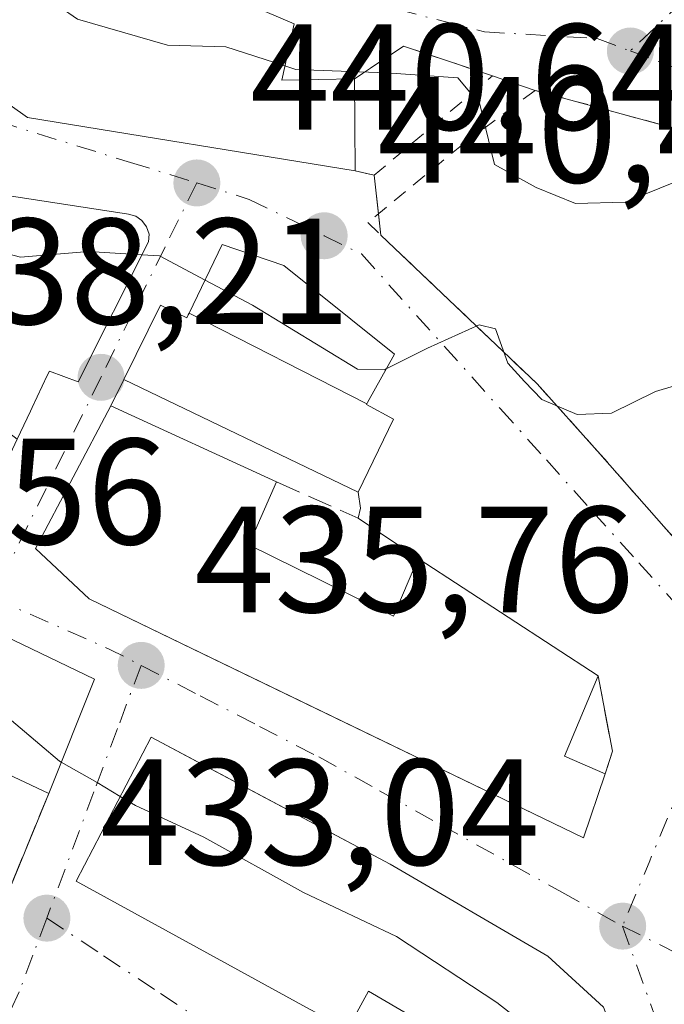
# Model space of a CAD drawing. Units: metres. Extents: x 573631 to 577081, y 4701062 to 4703412.
# Drawn here: x 575466 to 575509, y 4703165 to 4703230 of the extents above; entities that cross this region are included whole.
import ezdxf

# ---------------------------------------------------------------- set-up
doc = ezdxf.new("R2010")
doc.units = ezdxf.units.M
doc.header["$MEASUREMENT"] = 0
for name, pattern in [('DGN Style 2', [1.6480167562047852, 0.988810053722871, -0.6592067024819142]), ('DGN Style 3', [2.307223458686699, 1.648016756204785, -0.6592067024819142]), ('DGN Style 4', [2.6384748266838614, 1.318413404963828, -0.6592067024819142, 0.001648016756204785, -0.6592067024819142])]:
    doc.linetypes.add(name, pattern=pattern)
for name, color, linetype, lineweight in [('Curva de nivel normal', 30, 'Continuous', 0), ('Edificación Cxs', 1, 'Continuous', 13), ('Muro lineal', 1, 'DGN Style 3', 13), ('Punto de cota en terreno', 7, 'Continuous', 0), ('Rótulo de punto de cota en terreno', 7, 'Continuous', 0), ('Valla', 7, 'DGN Style 2', 0), ('Vegetación y arbolados urbanos CxS', 151, 'Continuous', 0), ('Vía urbana Cxs', 4, 'Continuous', 0), ('Vía urbana eje', 4, 'DGN Style 4', 0)]:
    doc.layers.add(name, color=color, linetype=linetype, lineweight=lineweight)
doc.styles.add('Style-Arial', font='txt')

# ---------------------------------------------------------------- blocks, each defined once
blk = doc.blocks.new('5PATER')
at = {"layer": 'Vegetación y arbolados urbanos CxS', "linetype": 'Continuous', "lineweight": 0}
h = blk.add_hatch(color=51, dxfattribs=at)
edge = h.paths.add_edge_path()
edge.add_ellipse((0, 0), major_axis=(-0.1095731443231308, -0.1110710700762829), ratio=0.9994222409660322, start_angle=0, end_angle=360)
blk = doc.blocks.new('*U26')
at = {"layer": 'Vía urbana Cxs', "color": 4, "linetype": 'Continuous', "lineweight": 0}
for points in [[(575466.2449000003, 4703201.999500001, 441.0316000000021), (575467.1108999997, 4703203.845899999, 442.2811999999976), (575467.1196999997, 4703203.864900001, 442.3018000000012), (575467.2301000003, 4703204.100099999, 442.5619000000006), (575468.2311000006, 4703206.216499999, 445.1153000000049), (575468.3701, 4703206.5101, 445.4486999999936), (575470.2801000001, 4703205.800100001, 444.6840999999986), (575474.9401000004, 4703215.090100001, 443.9226999999955), (575474.9801000003, 4703215.600099999, 443.7100000000065), (575474.8201000001, 4703216.090100001, 443.6462000000029), (575474.5100999996, 4703216.5101, 443.7127999999939), (575474.1001000004, 4703216.790100001, 443.8994999999995), (575473.6101000002, 4703216.9101, 444.2002000000066), (575464.2801000001, 4703218.360099999, 445.1725000000006)], [(575519.9600999998, 4703219.850099999, 446.1536000000052), (575500.5800999999, 4703225.130100001, 445.7782000000007), (575497.7500999998, 4703226.090100001, 445.7599000000046), (575491.8501000004, 4703228.0601, 446.2593000000052), (575488.6001000004, 4703225.9001, 445.6156999999948), (575483.7801000001, 4703225.8101, 446.6141999999964), (575484.6001000004, 4703229.540100001, 447.2010000000009), (575471.8701, 4703234.970100001, 448.6594000000041)], [(575458.4801000003, 4703231.0001, 448.3173999999999), (575462.0701000001, 4703229.090100001, 449.2842999999993), (575461.3000999996, 4703227.300100001, 447.2458999999944), (575466.9200999998, 4703223.340100001, 445.4689000000071), (575488.6401000004, 4703219.790100001, 443.1633000000002), (575489.9001000002, 4703219.5001, 443.2366000000038), (575490.3520999998, 4703215.529300001, 442.8276000000042), (575500.7100999998, 4703205.6601, 443.7216000000044), (575504.7100999998, 4703201.210100001, 442.3797999999952), (575511.2301000003, 4703193.800100001, 441.2583000000013)], [(575514.8201000001, 4703147.4901, 437.4946000000054), (575508.2301000003, 4703155.7301, 437.6116999999941), (575506.9401000004, 4703159.540100001, 437.3224000000046), (575505.1201, 4703164.340100001, 438.4746000000014), (575501.4200999998, 4703167.720100001, 438.3414000000049), (575490.9600999998, 4703173.8101, 439.3818000000028), (575478.4316999996, 4703180.477700001, 439.5584999999992), (575475.1201, 4703182.2401, 437.9704000000056), (575470.1401000004, 4703172.690099999, 437.7934999999998), (575485.4200999998, 4703164.3201, 437.5412000000069), (575488.1401000004, 4703162.850099999, 436.162599999996), (575489.5301000001, 4703165.4001, 439.2994000000036), (575497.0500999996, 4703160.9901, 441.1294999999955), (575493.5301000001, 4703154.890100001, 435.501900000003), (575498.3901000004, 4703151.550100001, 437.097299999994), (575501.8701, 4703149.360099999, 436.1876000000047), (575509.9801000003, 4703142.350099999, 435.3515999999945)]]:
    blk.add_polyline3d(points, dxfattribs=at)
for points in [[(575479.8300999999, 4703214.9001, 442.0672999999952), (575477.6331000002, 4703210.3465, 445.6437000000006), (575477.5843000002, 4703210.245300001, 445.7767000000022), (575477.4901000002, 4703210.050100001, 446.0335999999952), (575475.7401000002, 4703210.890100001, 445.4989999999962), (575473.3101000004, 4703205.960100001, 445.4048000000039), (575472.4401000004, 4703204.220100001, 443.5461000000069), (575467.4600999998, 4703194.7501, 439.0400999999983), (575471.0100999996, 4703191.4101, 439.5623999999953), (575485.4014999997, 4703184.449300001, 440.8920999999973), (575503.7801000001, 4703175.5601, 438.7419999999984), (575505.2301000003, 4703179.8101, 439.5975999999937), (575505.7100999998, 4703181.300100001, 439.655700000003), (575504.7500999998, 4703186.3101, 440.0380000000005), (575492.8201000001, 4703194.0801, 441.8549000000058), (575488.8400999998, 4703196.7601, 442.3570999999939), (575488.9885999998, 4703197.430400001, 442.4084000000003), (575488.8501000004, 4703198.4801, 443.2866000000067), (575491.1901000004, 4703203.3201, 443.2167000000045), (575489.3901000004, 4703204.290100001, 444.9167000000016), (575489.4171000002, 4703204.3387, 444.8681999999972), (575489.4671, 4703204.4287, 444.7798999999941), (575491.2500999998, 4703207.640100001, 443.0028000000021), (575488.3671000004, 4703209.948899999, 442.7550999999949), (575483.9200999998, 4703213.5101, 442.0690000000032)], [(575468.3300999999, 4703178.5101, 438.1668999999966), (575471.3701, 4703186.0801, 437.6885000000038), (575462.9901000002, 4703190.110099999, 438.8261999999959), (575453.8601000002, 4703193.1501, 438.7902000000031), (575449.4001000002, 4703190.040100001, 439.3543000000063), (575448.9401000004, 4703188.100099999, 439.8393999999971), (575443.6901000004, 4703184.550100001, 437.4284000000043), (575436.1201, 4703178.960100001, 437.2311000000045), (575426.8300999999, 4703172.090100001, 435.1996999999974), (575414.5100999996, 4703162.090100001, 431.8656999999948), (575414.9001000002, 4703161.3301, 432.325800000006), (575441.1300999997, 4703150.7301, 432.6092000000062), (575455.3000999996, 4703146.3201, 430.9952000000048), (575463.2100999998, 4703166.050100001, 434.3080999999948)]]:
    blk.add_polyline3d(points, close=True, dxfattribs=at)

msp = doc.modelspace()

# ---------------------------------------------------------------- linework, layer by layer
at = {"layer": 'Curva de nivel normal', "color": 30, "linetype": 'Continuous', "lineweight": 0, "flags": 128}
for points, elevation in [([(575449.6021999996, 4703244.6472), (575449.7599999999, 4703243.780099999), (575452.2000000002, 4703240.1801), (575457.8899999997, 4703237.5801), (575464.1399999997, 4703234.0701), (575470.2300000004, 4703229.840100001), (575476.2100000001, 4703228.130100001), (575480.0700000003, 4703228.0101), (575483.9858999997, 4703226.746900001)], 445), ([(575483.9858999997, 4703226.746900001), (575484.7199999997, 4703226.5101), (575490.7199999997, 4703226.300100001), (575495.4600000001, 4703225.950099999), (575496.9199999999, 4703224.210100001), (575497.8799999999, 4703220.220100001), (575500.6399999997, 4703218.6801), (575503.25, 4703217.630100001), (575506.54, 4703217.720100001), (575509.9900000002, 4703219.110099999)], 445), ([(575443.0017999997, 4703218.376800001), (575443.4900000002, 4703218.0001), (575445.79, 4703217.9301), (575448.9699999997, 4703219.8201), (575450.5599999996, 4703220.300100001), (575451.8799999999, 4703219.4801), (575453.9299999997, 4703217.530099999), (575459.0800000001, 4703216.0101), (575466.4600000001, 4703214.0601), (575470.9600000001, 4703214.450099999), (575474.5059000002, 4703214.2247)], 440), ([(575474.5059000002, 4703214.2247), (575475.6799999997, 4703214.1501), (575478.6958, 4703212.5492)], 440), ([(575478.6958, 4703212.5492), (575481.8399999999, 4703210.880100001), (575488.7999999998, 4703206.640100001), (575490.5899999999, 4703206.600099999), (575490.7043000003, 4703206.657299999)], 440), ([(575490.7043000003, 4703206.657299999), (575493.4500000002, 4703208.030099999), (575496.8600000005, 4703209.590100001), (575497.9600000001, 4703209.3101), (575498.7599999999, 4703207.030099999), (575499.8799999999, 4703205.8201), (575501.0199999996, 4703204.620100001), (575503.3600000005, 4703203.630100001), (575505.6299999999, 4703203.7301), (575508.5599999996, 4703205.1601), (575512.3427999998, 4703206.286499999)], 440), ([(575453.7296000002, 4703193.0592), (575453.2999999998, 4703190.0701), (575453.7100000001, 4703182.890100001), (575454.2100000001, 4703181.6801), (575455.79, 4703181.700099999), (575459.1299999999, 4703184.4901), (575461.7199999997, 4703184.5001), (575465.1399999997, 4703183.960100001), (575469.0499999998, 4703180.6501), (575469.1635999996, 4703180.5858)], 435), ([(575469.1635999996, 4703180.5858), (575471.54, 4703179.2401), (575473.0713999998, 4703178.311600001)], 435), ([(575473.0713999998, 4703178.311600001), (575474.0800000001, 4703177.700099999), (575478.6200000001, 4703175.600099999), (575485.2199999997, 4703171.9301), (575491.3899999997, 4703169.030099999), (575498.0300000003, 4703164.640100001), (575505.9000000004, 4703158.4801), (575505.9462000001, 4703158.421399999)], 435)]:
    msp.add_lwpolyline(points, dxfattribs=dict(at, elevation=elevation))
at = {"layer": 'Edificación Cxs', "color": 1, "linetype": 'Continuous', "lineweight": 13, "flags": 128}
for points, elevation in [([(575484.6001000004, 4703229.540100001), (575483.7801000001, 4703225.8101), (575488.6001000004, 4703225.9001), (575488.6401000004, 4703219.790100001), (575466.9200999998, 4703223.340100001), (575461.3000999996, 4703227.300100001), (575462.0701000001, 4703229.090100001), (575458.4801000003, 4703231.0001), (575450.2801000001, 4703235.540100001), (575447.9801000003, 4703238.7501), (575445.8901000004, 4703242.140100001), (575447.5000999998, 4703245.0001), (575450.3000999996, 4703244.530099999), (575455.0301000001, 4703243.720100001), (575471.8701, 4703234.970100001)], 449.2842999999993), ([(575466.2451999999, 4703201.999299999), (575460.3498999998, 4703206.540200001), (575460.3847000003, 4703206.639900001), (575461.3091000002, 4703209.2981), (575461.7133, 4703210.4605), (575461.7149, 4703210.465100001), (575462.1200000001, 4703211.629899999), (575463.3502000002, 4703215.610400001), (575464.2801000001, 4703218.360099999), (575473.6101000002, 4703216.9101), (575474.1001000004, 4703216.790100001), (575474.5100999996, 4703216.5101), (575474.8201000001, 4703216.090100001), (575474.9801000003, 4703215.600099999), (575474.9401000004, 4703215.090100001), (575470.2801000001, 4703205.800100001), (575468.3701, 4703206.5101), (575468.2311000006, 4703206.216499999), (575467.2301000003, 4703204.100099999), (575467.1196999997, 4703203.864900001), (575467.1108999997, 4703203.845899999)], 446.772299999997), ([(575489.4173999997, 4703204.338500001), (575477.6327999998, 4703210.346700001), (575479.8300999999, 4703214.9001), (575483.9200999998, 4703213.5101), (575488.3671000004, 4703209.948899999), (575491.2500999998, 4703207.640100001), (575489.4671, 4703204.4287)], 445.6435000000056), ([(575477.6327999998, 4703210.346700001), (575489.4173999997, 4703204.338500001), (575489.3901000004, 4703204.290100001), (575491.1901000004, 4703203.3201), (575488.8501000004, 4703198.4801), (575473.3101000004, 4703205.960100001), (575475.7401000002, 4703210.890100001), (575477.4901000002, 4703210.050100001), (575477.5843000002, 4703210.245300001)], 446.0335999999953), ([(575481.6001000004, 4703195.0001), (575491.1901000004, 4703190.270099999), (575492.8201000001, 4703194.0801), (575504.7500999998, 4703186.3101), (575502.5301000001, 4703180.9901), (575505.2301000003, 4703179.8101), (575503.7801000001, 4703175.5601), (575471.0100999996, 4703191.4101), (575467.4600999998, 4703194.7501), (575472.4401000004, 4703204.220100001), (575483.4401000004, 4703199.1601)], 444.6990999999978), ([(575471.3701, 4703186.0801), (575468.3300999999, 4703178.5101), (575463.6401000004, 4703180.710100001), (575462.6700999998, 4703178.6801), (575458.7801000001, 4703180.340100001), (575457.7600999996, 4703177.1501), (575448.9600999998, 4703179.960100001), (575449.8501000004, 4703182.5701), (575443.6901000004, 4703184.550100001), (575448.9401000004, 4703188.100099999), (575449.4001000002, 4703190.040100001), (575453.8601000002, 4703193.1501), (575462.9901000002, 4703190.110099999)], 439.9054999999933), ([(575501.4200999998, 4703167.720100001), (575505.1201, 4703164.340100001), (575506.9401000004, 4703159.540100001), (575503.3601000002, 4703155.5101), (575501.3701, 4703156.7301), (575498.3901000004, 4703151.550100001), (575493.5301000001, 4703154.890100001), (575497.0500999996, 4703160.9901), (575489.5301000001, 4703165.4001), (575488.1401000004, 4703162.850099999), (575485.4200999998, 4703164.3201), (575470.1401000004, 4703172.690099999), (575475.1201, 4703182.2401), (575490.9600999998, 4703173.8101)], 441.1294999999955)]:
    msp.add_lwpolyline(points, close=True, dxfattribs=dict(at, elevation=elevation))
at = {"layer": 'Edificación Cxs', "color": 1, "linetype": 'Continuous', "lineweight": 13, "extrusion": (0.2024361975827718, -0.1954651713723646, 0.9595899919698002), "elevation": -802389.524243529, "flags": 128}
msp.add_lwpolyline([(3783169.124030587, 2737764.281704352), (3783165.871144399, 2737762.196430822), (3783169.283919063, 2737758.648125404)], dxfattribs=at)
at = {"layer": 'Edificación Cxs', "color": 1, "linetype": 'Continuous', "lineweight": 13, "extrusion": (0.002438464410333278, -0.3724754386318981, 0.9280388469817924), "elevation": -1750019.27297433, "flags": 128}
msp.add_lwpolyline([(606265.9579919509, 4361352.46536993), (606265.9579919509, 4361345.881452727)], dxfattribs=at)
at = {"layer": 'Edificación Cxs', "color": 1, "linetype": 'Continuous', "lineweight": 13, "extrusion": (-0.1973767691345588, -0.4462431302403922, 0.8728742634075423), "elevation": -2211969.211045037, "flags": 128}
msp.add_lwpolyline([(-1376172.406604803, 3957853.641033269), (-1376172.406604803, 3957848.429792358)], dxfattribs=at)
at = {"layer": 'Edificación Cxs', "color": 1, "linetype": 'Continuous', "lineweight": 13, "extrusion": (0.0568510934963892, 0.3926088186691302, 0.9179467678855322), "elevation": 1879638.467159043, "flags": 128}
msp.add_lwpolyline([(104467.490253298, -4348248.871991766), (104457.3213906142, -4348245.269553905), (104456.2542217552, -4348249.631752994)], dxfattribs=at)
at = {"layer": 'Edificación Cxs', "color": 1, "linetype": 'Continuous', "lineweight": 13, "extrusion": (0.1060753499988964, -0.06908679543262286, 0.9919551576656389), "elevation": -263444.7047308373, "flags": 128}
msp.add_lwpolyline([(4255098.904801231, 2067838.710881181), (4255098.904801231, 2067824.358218515)], dxfattribs=at)
at = {"layer": 'Edificación Cxs', "color": 1, "linetype": 'Continuous', "lineweight": 13, "extrusion": (0.02181694841409072, 0.05432707220766834, 0.9982848240794006), "elevation": 268502.2967621752, "flags": 128}
msp.add_lwpolyline([(1218662.6901949, -4570983.981330798), (1218662.690194901, -4570975.809711218)], dxfattribs=at)
at = {"layer": 'Edificación Cxs', "color": 1, "linetype": 'Continuous', "lineweight": 13, "extrusion": (0.5595135050717341, -0.01482891725422353, 0.8286885668665944), "elevation": 252624.1737498004, "flags": 128}
msp.add_lwpolyline([(4716782.753283111, -373241.0262837934), (4716777.376334043, -373238.5183778136), (4716776.268281866, -373241.8131198648)], dxfattribs=at)
at = {"layer": 'Edificación Cxs', "color": 1, "linetype": 'Continuous', "lineweight": 13, "extrusion": (-0.003446018075898707, -0.5197703874074432, 0.8542990514648467), "elevation": -2446181.664941618, "flags": 128}
msp.add_lwpolyline([(544274.8340338792, 4021319.715708467), (544270.1295515244, 4021322.254466024), (544269.173031213, 4021319.870773531)], dxfattribs=at)
at = {"layer": 'Edificación Cxs', "color": 1, "linetype": 'Continuous', "lineweight": 13, "extrusion": (-0.3421266492731961, -0.3399962226437392, 0.8759862581371265), "elevation": -1795569.650761973, "flags": 128}
msp.add_lwpolyline([(-2930344.253594613, 3261901.418614378), (-2930339.248009721, 3261901.694770384), (-2930334.56040449, 3261899.305979469)], dxfattribs=at)
at = {"layer": 'Edificación Cxs', "color": 1, "linetype": 'Continuous', "lineweight": 13}
for points in [[(575488.6401000004, 4703219.790100001, 443.1633000000002), (575466.9200999998, 4703223.340100001, 445.4689000000071), (575461.3000999996, 4703227.300100001, 447.2458999999944), (575462.0701000001, 4703229.090100001, 449.2842999999993), (575458.4801000003, 4703231.0001, 448.3173999999999), (575450.2801000001, 4703235.540100001, 447.840400000001), (575447.9801000003, 4703238.7501, 446.686400000006), (575445.8901000004, 4703242.140100001, 446.118100000007), (575447.5000999998, 4703245.0001, 446.0099999999948), (575450.3000999996, 4703244.530099999, 447.0054999999993), (575455.0301000001, 4703243.720100001, 448.3796000000002), (575471.8701, 4703234.970100001, 448.6594000000041), (575484.6001000004, 4703229.540100001, 447.2010000000009)], [(575464.2801000001, 4703218.360099999, 445.1725000000006), (575473.6101000002, 4703216.9101, 444.2002000000066), (575474.1001000004, 4703216.790100001, 443.8994999999995), (575474.5100999996, 4703216.5101, 443.7127999999939), (575474.8201000001, 4703216.090100001, 443.6462000000029), (575474.9801000003, 4703215.600099999, 443.7100000000065), (575474.9401000004, 4703215.090100001, 443.9226999999955), (575470.2801000001, 4703205.800100001, 444.6840999999986), (575468.3701, 4703206.5101, 445.4486999999936), (575468.2311000006, 4703206.216499999, 445.1153000000049), (575467.2301000003, 4703204.100099999, 442.5619000000006), (575467.1196999997, 4703203.864900001, 442.3018000000012), (575467.1108999997, 4703203.845899999, 442.2811999999976), (575466.2449000003, 4703201.999500001, 441.0316000000021), (575465.4461000003, 4703200.296700001, 441.1677999999956), (575465.4064999997, 4703200.2119, 441.1720999999961), (575462.9901000002, 4703195.0601, 439.4707999999956), (575440.5321000004, 4703203.613100001, 441.3846999999951), (575434.8828999996, 4703205.764699999, 442.266499999998), (575434.3701, 4703205.960100001, 442.2964999999967), (575423.9052999998, 4703213.2169, 440.7458999999944), (575420.6288999999, 4703215.4891, 441.7048999999971), (575420.6009999998, 4703215.508500001, 441.7112999999954), (575411.4287, 4703221.868899999, 441.0598999999929)], [(575483.9200999998, 4703213.5101, 442.0690000000032), (575488.3671000004, 4703209.948899999, 442.7550999999949), (575491.2500999998, 4703207.640100001, 443.0028000000021), (575489.4671, 4703204.4287, 444.7798999999941), (575489.4171000002, 4703204.3387, 444.8681999999972), (575489.3901000004, 4703204.290100001, 444.9167000000016), (575491.1901000004, 4703203.3201, 443.2167000000045), (575488.8501000004, 4703198.4801, 443.2866000000067), (575473.3101000004, 4703205.960100001, 445.4048000000039), (575475.7401000002, 4703210.890100001, 445.4989999999962), (575477.4901000002, 4703210.050100001, 446.0335999999952), (575477.5843000002, 4703210.245300001, 445.7767000000022), (575477.6331000002, 4703210.3465, 445.6437000000006), (575479.8300999999, 4703214.9001, 442.0672999999952), (575483.9200999998, 4703213.5101, 442.0690000000032)], [(575505.2301000003, 4703179.8101, 439.5975999999937), (575503.7801000001, 4703175.5601, 438.7419999999984), (575471.0100999996, 4703191.4101, 439.5623999999953), (575467.4600999998, 4703194.7501, 439.0400999999983), (575472.4401000004, 4703204.220100001, 443.5461000000069), (575483.4401000004, 4703199.1601, 444.699099999998)], [(575443.6901000004, 4703184.550100001, 437.4284000000043), (575448.9401000004, 4703188.100099999, 439.8393999999971), (575449.4001000002, 4703190.040100001, 439.3543000000063), (575453.8601000002, 4703193.1501, 438.7902000000031), (575462.9901000002, 4703190.110099999, 438.8261999999959), (575471.3701, 4703186.0801, 437.6885000000038)], [(575498.3901000004, 4703151.550100001, 437.097299999994), (575493.5301000001, 4703154.890100001, 435.501900000003), (575497.0500999996, 4703160.9901, 441.1294999999955), (575489.5301000001, 4703165.4001, 439.2994000000036), (575488.1401000004, 4703162.850099999, 436.162599999996), (575485.4200999998, 4703164.3201, 437.5412000000069), (575470.1401000004, 4703172.690099999, 437.7934999999998), (575475.1201, 4703182.2401, 437.9704000000056), (575490.9600999998, 4703173.8101, 439.3818000000028), (575501.4200999998, 4703167.720100001, 438.3414000000049)]]:
    msp.add_polyline3d(points, dxfattribs=at)
at = {"layer": 'Muro lineal', "color": 1, "linetype": 'DGN Style 3', "lineweight": 13, "extrusion": (0.5241598414935548, 0.6831251990233282, 0.5085237683971024), "elevation": 3514745.31109678, "flags": 128}
msp.add_lwpolyline([(2406487.211361012, -2075246.594222256), (2406481.466199342, -2075249.314163686), (2406476.677166799, -2075249.897406464)], dxfattribs=at)
at = {"layer": 'Muro lineal', "color": 1, "linetype": 'DGN Style 3', "lineweight": 13, "extrusion": (0.07229816569834752, -0.06210645659224329, 0.9954475191019414), "elevation": -250052.2638951321, "flags": 128}
msp.add_lwpolyline([(3942601.273178051, 2616206.498843102), (3942598.098405159, 2616202.487774621), (3942596.655392415, 2616201.878192934)], dxfattribs=at)
at = {"layer": 'Muro lineal', "color": 1, "linetype": 'DGN Style 3', "lineweight": 13, "extrusion": (-0.104665158722284, -0.2547124760733713, 0.9613359241608583), "elevation": -1257768.502250456, "flags": 128}
msp.add_lwpolyline([(-1255290.947846688, 4392415.636048754), (-1255290.947846688, 4392401.623328197)], dxfattribs=at)
at = {"layer": 'Valla', "color": 7, "linetype": 'DGN Style 2', "lineweight": 0}
for points in [[(575488.6401000004, 4703219.790100001, 443.1633000000002), (575489.9001000002, 4703219.5001, 443.2366000000038), (575497.7500999998, 4703226.090100001, 445.7599000000046), (575491.8501000004, 4703228.0601, 446.2593000000052), (575488.6001000004, 4703225.9001, 445.6156999999948)], [(575542.3201000001, 4703193.4901, 445.4872999999934), (575544.4401000004, 4703195.1501, 446.0617999999959), (575536.0000999998, 4703206.360099999, 446.1015999999945), (575527.2301000003, 4703215.6801, 446.1800999999978), (575524.8501000004, 4703217.8301, 446.2761000000028), (575521.9901000002, 4703219.190099999, 446.172000000006), (575519.9600999998, 4703219.850099999, 446.1536000000052), (575500.5800999999, 4703225.130100001, 445.7782000000007), (575495.8000999996, 4703221.5701, 444.7373999999982), (575489.4801000003, 4703216.360099999, 442.3608999999997), (575500.7100999998, 4703205.6601, 443.7216000000044), (575504.7100999998, 4703201.210100001, 442.3797999999952), (575511.2301000003, 4703193.800100001, 441.2583000000013), (575518.4401000004, 4703186.540100001, 441.922900000005)]]:
    msp.add_polyline3d(points, dxfattribs=at)
at = {"layer": 'Vía urbana Cxs', "color": 4, "linetype": 'Continuous', "lineweight": 0, "extrusion": (0.2024361975827718, -0.1954651713723646, 0.9595899919698002), "elevation": -802389.524243529, "flags": 128}
msp.add_lwpolyline([(3783169.283919063, 2737758.648125404), (3783165.871144399, 2737762.196430822), (3783169.124030587, 2737764.281704352)], dxfattribs=at)
at = {"layer": 'Vía urbana Cxs', "color": 4, "linetype": 'Continuous', "lineweight": 0, "extrusion": (-0.00950700912051027, -0.2723785147985137, 0.9621432125488069), "elevation": -1286100.114679881, "flags": 128}
msp.add_lwpolyline([(411087.5795802285, 4541859.422153516), (411081.6144524544, 4541861.254515649), (411078.4417763696, 4541858.893065371)], dxfattribs=at)
at = {"layer": 'Vía urbana Cxs', "color": 4, "linetype": 'Continuous', "lineweight": 0, "extrusion": (-0.005799006661494088, 0.001967154201562696, 0.9999812507372762), "elevation": 6360.407219865278, "flags": 128}
msp.add_lwpolyline([(575493.4884525797, 4703221.718225336), (575490.6583940425, 4703222.678227192)], dxfattribs=at)
at = {"layer": 'Vía urbana Cxs', "color": 4, "linetype": 'Continuous', "lineweight": 0, "extrusion": (-0.05515938040665681, 0.01269541298605968, 0.9983968495754919), "elevation": 28408.17362311039, "flags": 128}
msp.add_lwpolyline([(-4712467.261783058, -493263.6694106332), (-4712467.261783058, -493262.374392143)], dxfattribs=at)
at = {"layer": 'Vía urbana Cxs', "color": 4, "linetype": 'Continuous', "lineweight": 0, "extrusion": (0.02704358539724068, -0.237605853071137, 0.9709851199041103), "elevation": -1101518.795100267, "flags": 128}
msp.add_lwpolyline([(1103670.591772897, 4474374.822988482), (1103670.591772897, 4474372.175584299)], dxfattribs=at)
at = {"layer": 'Vía urbana Cxs', "color": 4, "linetype": 'Continuous', "lineweight": 0, "extrusion": (-0.01756418248472883, 0.1542664436177267, 0.9878731517088527), "elevation": 715877.7732071659, "flags": 128}
msp.add_lwpolyline([(-1103848.659233538, -4551974.950291655), (-1103848.659233538, -4551973.506935362)], dxfattribs=at)
at = {"layer": 'Vía urbana Cxs', "color": 4, "linetype": 'Continuous', "lineweight": 0, "extrusion": (-0.0003726111989047266, 0.0001266331459134482, 0.9999999225624674), "elevation": 823.2199350350118, "flags": 128}
msp.add_lwpolyline([(575484.0448700228, 4703213.443563326), (575479.9548696735, 4703214.833563338)], dxfattribs=at)
at = {"layer": 'Vía urbana Cxs', "color": 4, "linetype": 'Continuous', "lineweight": 0, "extrusion": (-0.30894206050574, -0.6178841209437489, 0.7230311309591299), "elevation": -3083502.148925864, "flags": 128}
msp.add_lwpolyline([(-1588618.671740721, 3227943.810773258), (-1588618.671740721, 3227941.120184903)], dxfattribs=at)
at = {"layer": 'Vía urbana Cxs', "color": 4, "linetype": 'Continuous', "lineweight": 0, "extrusion": (0.8830567355027433, -0.2270646833731796, 0.4106731442983283), "elevation": -559558.922535745, "flags": 128}
msp.add_lwpolyline([(4698337.758295854, 252514.3286166673), (4698338.444459436, 252514.3848800772), (4698339.426597244, 252515.3480482369)], dxfattribs=at)
at = {"layer": 'Vía urbana Cxs', "color": 4, "linetype": 'Continuous', "lineweight": 0, "extrusion": (0.08634472688391161, -0.05814167536704221, 0.9945673098010291), "elevation": -223321.358578967, "flags": 128}
msp.add_lwpolyline([(4222625.030728293, 2137941.1023177), (4222625.030728293, 2137945.926735265)], dxfattribs=at)
at = {"layer": 'Vía urbana Cxs', "color": 4, "linetype": 'Continuous', "lineweight": 0, "extrusion": (0.1060753499988964, -0.06908679543262286, 0.9919551576656389), "elevation": -263444.7047308373, "flags": 128}
msp.add_lwpolyline([(4255098.904801231, 2067824.358218515), (4255098.904801231, 2067838.710881181)], dxfattribs=at)
at = {"layer": 'Vía urbana Cxs', "color": 4, "linetype": 'Continuous', "lineweight": 0, "extrusion": (0.02181694841409072, 0.05432707220766834, 0.9982848240794006), "elevation": 268502.2967621752, "flags": 128}
msp.add_lwpolyline([(1218662.690194901, -4570975.809711218), (1218662.6901949, -4570983.981330798)], dxfattribs=at)
at = {"layer": 'Vía urbana Cxs', "color": 4, "linetype": 'Continuous', "lineweight": 0, "extrusion": (0.07229816569834752, -0.06210645659224329, 0.9954475191019414), "elevation": -250052.2638951321, "flags": 128}
msp.add_lwpolyline([(3942596.655392415, 2616201.878192934), (3942598.098405159, 2616202.487774621), (3942601.273178051, 2616206.498843102)], dxfattribs=at)
at = {"layer": 'Vía urbana Cxs', "color": 4, "linetype": 'Continuous', "lineweight": 0, "extrusion": (-0.104665158722284, -0.2547124760733713, 0.9613359241608583), "elevation": -1257768.502250456, "flags": 128}
msp.add_lwpolyline([(-1255290.947846688, 4392401.623328197), (-1255290.947846688, 4392415.636048754)], dxfattribs=at)
at = {"layer": 'Vía urbana Cxs', "color": 4, "linetype": 'Continuous', "lineweight": 0, "extrusion": (0.07401108486317459, -0.04309058382068612, 0.9963260314291545), "elevation": -159632.0274763426, "flags": 128}
msp.add_lwpolyline([(4354033.203561077, 1862230.157140195), (4354033.203561077, 1862242.305478853)], dxfattribs=at)
at = {"layer": 'Vía urbana Cxs', "color": 4, "linetype": 'Continuous', "lineweight": 0, "extrusion": (-0.3421266492731961, -0.3399962226437392, 0.8759862581371265), "elevation": -1795569.650761973, "flags": 128}
msp.add_lwpolyline([(-2930334.56040449, 3261899.305979469), (-2930339.248009721, 3261901.694770384), (-2930344.253594613, 3261901.418614378)], dxfattribs=at)
at = {"layer": 'Vía urbana Cxs', "color": 4, "linetype": 'Continuous', "lineweight": 0}
for points in [[(575484.6001000004, 4703229.540100001, 447.2010000000009), (575471.8701, 4703234.970100001, 448.6594000000041), (575470.3062000005, 4703235.7827, 449.3904999999941), (575455.0301000001, 4703243.720100001, 448.3796000000002), (575450.3000999996, 4703244.530099999, 447.0054999999993), (575447.5000999998, 4703245.0001, 446.0099999999948), (575445.8901000004, 4703242.140100001, 446.118100000007), (575447.9801000003, 4703238.7501, 446.686400000006), (575450.2801000001, 4703235.540100001, 447.840400000001), (575458.4801000003, 4703231.0001, 448.3173999999999), (575462.0701000001, 4703229.090100001, 449.2842999999993), (575461.3000999996, 4703227.300100001, 447.2458999999944), (575466.9200999998, 4703223.340100001, 445.4689000000071), (575488.6401000004, 4703219.790100001, 443.1633000000002)], [(575544.4401000004, 4703195.1501, 446.0617999999959), (575536.0000999998, 4703206.360099999, 446.1015999999945), (575527.2301000003, 4703215.6801, 446.1800999999978), (575524.8501000004, 4703217.8301, 446.2761000000028), (575521.9901000002, 4703219.190099999, 446.172000000006), (575519.9600999998, 4703219.850099999, 446.1536000000052), (575500.5800999999, 4703225.130100001, 445.7782000000007)], [(575420.6009999998, 4703215.508500001, 441.7112999999954), (575420.6288999999, 4703215.4891, 441.7048999999971), (575423.9052999998, 4703213.2169, 440.7458999999944), (575434.3701, 4703205.960100001, 442.2964999999967), (575434.8828999996, 4703205.764699999, 442.266499999998), (575440.5321000004, 4703203.613100001, 441.3846999999951), (575462.9901000002, 4703195.0601, 439.4707999999956), (575465.4064999997, 4703200.2119, 441.1720999999961), (575465.4461000003, 4703200.296700001, 441.1677999999956), (575466.2449000003, 4703201.999500001, 441.0316000000021), (575467.1108999997, 4703203.845899999, 442.2811999999976), (575467.1196999997, 4703203.864900001, 442.3018000000012), (575467.2301000003, 4703204.100099999, 442.5619000000006), (575468.2311000006, 4703206.216499999, 445.1153000000049), (575468.3701, 4703206.5101, 445.4486999999936), (575470.2801000001, 4703205.800100001, 444.6840999999986), (575474.9401000004, 4703215.090100001, 443.9226999999955), (575474.9801000003, 4703215.600099999, 443.7100000000065), (575474.8201000001, 4703216.090100001, 443.6462000000029), (575474.5100999996, 4703216.5101, 443.7127999999939), (575474.1001000004, 4703216.790100001, 443.8994999999995), (575473.6101000002, 4703216.9101, 444.2002000000066), (575464.2801000001, 4703218.360099999, 445.1725000000006)], [(575490.3520999998, 4703215.529300001, 442.8276000000042), (575500.7100999998, 4703205.6601, 443.7216000000044), (575504.7100999998, 4703201.210100001, 442.3797999999952), (575511.2301000003, 4703193.800100001, 441.2583000000013), (575518.4401000004, 4703186.540100001, 441.922900000005)], [(575479.8300999999, 4703214.9001, 442.0672999999952), (575477.6331000002, 4703210.3465, 445.6437000000006), (575477.5843000002, 4703210.245300001, 445.7767000000022), (575477.4901000002, 4703210.050100001, 446.0335999999952), (575475.7401000002, 4703210.890100001, 445.4989999999962), (575473.3101000004, 4703205.960100001, 445.4048000000039)], [(575488.8501000004, 4703198.4801, 443.2866000000067), (575491.1901000004, 4703203.3201, 443.2167000000045), (575489.3901000004, 4703204.290100001, 444.9167000000016), (575489.4171000002, 4703204.3387, 444.8681999999972), (575489.4671, 4703204.4287, 444.7798999999941), (575491.2500999998, 4703207.640100001, 443.0028000000021), (575488.3671000004, 4703209.948899999, 442.7550999999949), (575483.9200999998, 4703213.5101, 442.0690000000032)], [(575472.4401000004, 4703204.220100001, 443.5461000000069), (575467.4600999998, 4703194.7501, 439.0400999999983), (575471.0100999996, 4703191.4101, 439.5623999999953), (575485.4014999997, 4703184.449300001, 440.8920999999973), (575503.7801000001, 4703175.5601, 438.7419999999984), (575505.2301000003, 4703179.8101, 439.5975999999937)], [(575471.3701, 4703186.0801, 437.6885000000038), (575462.9901000002, 4703190.110099999, 438.8261999999959), (575453.8601000002, 4703193.1501, 438.7902000000031), (575449.4001000002, 4703190.040100001, 439.3543000000063), (575448.9401000004, 4703188.100099999, 439.8393999999971), (575443.6901000004, 4703184.550100001, 437.4284000000043)], [(575490.9600999998, 4703173.8101, 439.3818000000028), (575478.4316999996, 4703180.477700001, 439.5584999999992), (575475.1201, 4703182.2401, 437.9704000000056), (575470.1401000004, 4703172.690099999, 437.7934999999998), (575485.4200999998, 4703164.3201, 437.5412000000069), (575488.1401000004, 4703162.850099999, 436.162599999996), (575489.5301000001, 4703165.4001, 439.2994000000036), (575497.0500999996, 4703160.9901, 441.1294999999955), (575493.5301000001, 4703154.890100001, 435.501900000003), (575498.3901000004, 4703151.550100001, 437.097299999994)]]:
    msp.add_polyline3d(points, dxfattribs=at)
at = {"layer": 'Vía urbana eje', "color": 4, "linetype": 'DGN Style 4', "lineweight": 0, "extrusion": (0.399350576785492, 0.872313182819886, 0.2821149196688024), "elevation": 4332591.627227949, "flags": 128}
msp.add_lwpolyline([(1434505.620460815, -1273582.894612835), (1434497.051715328, -1273583.311027335), (1434494.782128903, -1273582.939641888)], dxfattribs=at)
at = {"layer": 'Vía urbana eje', "color": 4, "linetype": 'DGN Style 4', "lineweight": 0, "extrusion": (0.9226078365920989, -0.3857304490473124, 0.002607783849518023), "elevation": -1283187.93500241, "flags": 128}
msp.add_lwpolyline([(4561205.776606702, 3786.572947395584), (4561201.105836235, 3785.46324646407), (4561196.421982341, 3787.248049691124), (4561191.751211876, 3786.396247882677), (4561187.071215301, 3784.385239956783)], dxfattribs=at)
at = {"layer": 'Vía urbana eje', "color": 4, "linetype": 'DGN Style 4', "lineweight": 0}
for points in [[(575525.0900999998, 4703248.380100001, 448.803700000004), (575514.0100999996, 4703234.5001, 448.3317999999999), (575510.4501, 4703231.120100001, 446.6640999999945), (575506.8800999997, 4703227.7401, 446.0405000000028)], [(575441.3201000001, 4703244.8201, 444.6306999999942), (575442.0701000001, 4703241.7501, 444.8641999999964), (575450.0000999998, 4703232.110099999, 445.5999000000011), (575460.5601000004, 4703224.460100001, 444.1689000000042), (575464.9600999998, 4703223.090100001, 444.4416000000056), (575473.7401000002, 4703220.350099999, 444.4023000000016), (575478.1401000004, 4703218.9901, 442.3160000000062)], [(575467.3201000001, 4703242.5701, 447.5525999999954), (575468.3311000001, 4703242.1909, 447.9713000000047), (575475.6316999998, 4703237.105900001, 447.8282000000036), (575486.1092999997, 4703231.8671, 447.1545999999944), (575497.2216999996, 4703229.0097, 446.7848999999987), (575504.6851000004, 4703228.565099999, 446.2134999999981), (575506.8800999997, 4703227.7401, 446.0405000000028)], [(575506.8800999997, 4703227.7401, 446.0405000000028), (575510.7801000001, 4703226.280099999, 446.0850000000065), (575521.1930999998, 4703222.5009, 446.7596999999951), (575530.4005000005, 4703216.150900001, 446.6315999999933), (575541.9049000005, 4703204.333699999, 446.8212000000058), (575549.9269000003, 4703194.2433, 446.8905999999988), (575556.2768999999, 4703189.322100001, 447.5889000000025), (575568.1829000004, 4703184.030099999, 448.9416000000056), (575569.3201000001, 4703183.4101, 448.519100000005), (575572.5201000003, 4703182.5101, 448.0181000000011), (575575.7301000003, 4703181.600099999, 447.672900000005), (575578.7001, 4703181.5101, 447.5503000000026), (575581.6801000005, 4703181.4101, 447.5522999999957)], [(575478.1401000004, 4703218.9901, 442.3160000000062), (575476.0201000003, 4703214.690099999, 443.2954000000027), (575473.9001000002, 4703210.4001, 446.153999999995), (575471.7901, 4703206.100099999, 444.9658000000054), (575464.5900999998, 4703191.5001, 437.993100000007)], [(575478.1401000004, 4703218.9901, 442.3160000000062), (575481.6201, 4703217.9001, 441.4673999999941), (575484.1001000004, 4703216.700099999, 441.4495000000024), (575486.5800999999, 4703215.4901, 441.5059000000037), (575489.0601000004, 4703214.280099999, 442.234500000006), (575498.2500999998, 4703204.040100001, 441.5390000000043), (575501.3201000001, 4703200.630100001, 441.4094999999944), (575504.3800999997, 4703197.210100001, 439.9820000000037), (575507.4501, 4703193.800100001, 439.633799999996), (575513.5800999999, 4703186.970100001, 440.2832999999956)], [(575474.4501, 4703187.0001, 437.9499000000069), (575472.8901000004, 4703182.8101, 437.7400000000052), (575471.3201000001, 4703178.620100001, 439.6872000000003), (575468.2001, 4703170.2401, 434.3601000000053)], [(575474.4501, 4703187.0001, 437.9499000000069), (575478.3800999997, 4703184.970100001, 438.6588000000047), (575482.3101000004, 4703182.950099999, 437.8552999999956), (575486.2301000003, 4703180.9301, 439.7247000000062), (575490.2600999996, 4703178.690099999, 439.1131000000024), (575494.2901, 4703176.440099999, 438.5436999999947), (575502.3501000004, 4703171.960100001, 437.1380000000063), (575506.3701, 4703169.710100001, 438.0956000000006)], [(575468.2001, 4703170.2401, 434.3601000000053), (575467.2801000001, 4703167.790100001, 432.9707999999956), (575466.3701, 4703165.350099999, 432.9630999999936), (575464.3201000001, 4703160.9301, 432.6024999999936), (575462.2801000001, 4703156.5001, 431.3496000000014), (575460.2401000002, 4703152.0801, 431.6683000000049), (575458.1901000004, 4703147.6601, 430.1456999999937), (575456.1501000002, 4703143.2401, 428.6646000000038)], [(575468.2001, 4703170.2401, 434.3601000000053), (575471.9700999996, 4703167.7401, 433.7260999999999), (575475.7500999998, 4703165.2401, 434.2868000000017), (575479.5201000003, 4703162.7401, 433.4861999999994), (575483.3000999996, 4703160.2301, 433.4850000000006), (575487.0800999999, 4703157.7301, 432.5850999999967), (575490.8501000004, 4703155.2301, 433.9106000000029), (575494.1501000002, 4703152.940099999, 435.3622000000032), (575497.4501, 4703150.6601, 436.5228999999963), (575500.7500999998, 4703148.370100001, 435.7231000000029), (575504.0000999998, 4703145.4001, 436.6031999999978), (575507.2500999998, 4703142.420100001, 435.7384000000021), (575513.7600999996, 4703136.470100001, 433.6738000000041), (575519.5401, 4703131.190099999, 433.8945999999996), (575522.4200999998, 4703128.550100001, 433.6462000000029), (575525.5100999996, 4703124.7601, 435.8730000000069), (575528.5900999998, 4703120.960100001, 435.6974000000046), (575534.7500999998, 4703113.380100001, 435.4829000000027), (575537.8400999998, 4703109.590100001, 434.1113000000041), (575540.9200999998, 4703105.800100001, 432.8742000000057), (575546.4101, 4703100.9301, 432.5663000000059)], [(575506.3701, 4703169.710100001, 438.0956000000006), (575509.6700999998, 4703160.550100001, 437.9949999999953), (575511.3101000004, 4703155.960100001, 438.5577999999951), (575520.8101000004, 4703145.920100001, 440.2948999999935), (575523.9700999996, 4703142.5701, 440.1465999999928), (575533.0900999998, 4703132.9101, 437.5892000000022), (575538.0648999996, 4703125.8687, 435.8163999999961)], [(575506.3701, 4703169.710100001, 438.0956000000006), (575514.7500999998, 4703165.530099999, 440.9052999999985), (575518.9401000004, 4703163.450099999, 439.9847000000009), (575527.3201000001, 4703159.270099999, 440.5510000000068), (575531.5000999998, 4703157.1801, 440.3224000000046), (575542.4200999998, 4703153.640100001, 440.8341999999975)]]:
    msp.add_polyline3d(points, dxfattribs=at)

# ---------------------------------------------------------------- block references
at = {"layer": 'Punto de cota en terreno', "color": 7, "linetype": 'Continuous', "lineweight": 0, "xscale": 10, "yscale": 10, "zscale": 10}
for p in [(575506.8899999997, 4703227.74, 445.75), (575478.1500000004, 4703218.99, 440.6399999999995), (575486.5899999999, 4703215.49, 440.4700000000012), (575471.7999999998, 4703206.100000001, 438.2100000000065), (575474.4600000001, 4703187, 435.7599999999948), (575468.2100000001, 4703170.24, 433.0399999999936), (575506.3799999999, 4703169.710000001, 436.8099999999977)]:
    msp.add_blockref('5PATER', p, dxfattribs=at)
at = {"layer": 'Vía urbana Cxs', "color": 4, "linetype": 'Continuous', "lineweight": 0}
msp.add_blockref('*U26', (0, 0), dxfattribs=at)

# ---------------------------------------------------------------- texts
at = {"layer": 'Rótulo de punto de cota en terreno', "color": 7, "linetype": 'Continuous', "lineweight": 0, "style": 'Style-Arial'}
for s, p in [('440,64', (575481.6777999997, 4703222.5178)), ('440,47', (575490.1178000001, 4703219.0178)), ('438,21', (575459.1471999995, 4703209.627800001)), ('435,56', (575447.0171999997, 4703195.027799999)), ('435,76', (575477.9878000002, 4703190.527799999)), ('433,04', (575471.7378000002, 4703173.7678))]:
    msp.add_text(s, height=7.000000000000002, dxfattribs=at).set_placement(p)

doc.saveas('drawing.dxf')
